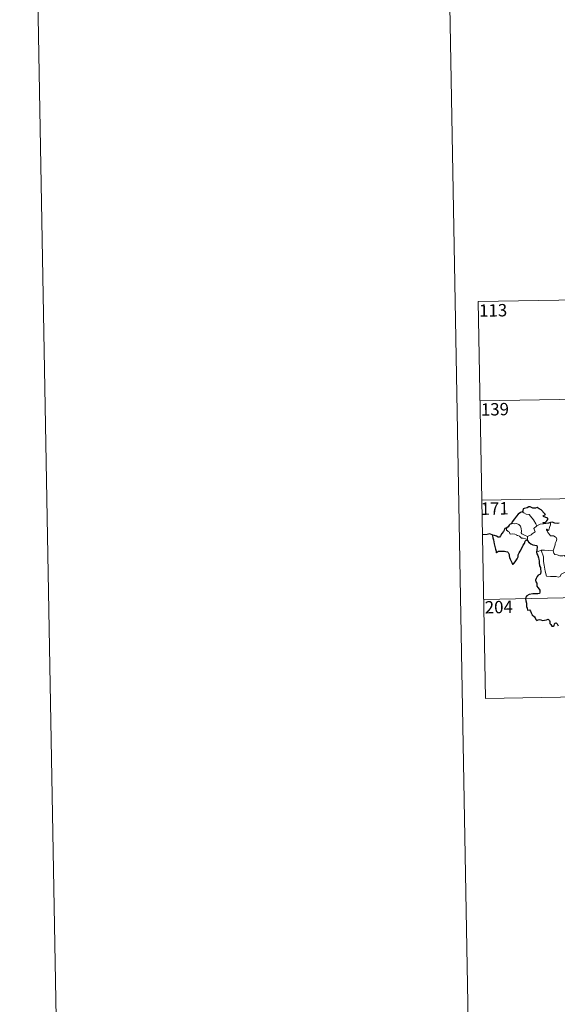
# Model space of a CAD drawing. Units: metres. Extents: x 625071 to 629579, y 655330 to 658380.
# Drawn here: x 625071 to 625397, y 657082 to 657679 of the extents above; entities that cross this region are included whole.
import ezdxf
from ezdxf.enums import TextEntityAlignment as Align

# ---------------------------------------------------------------- set-up
doc = ezdxf.new("R2010")
doc.units = ezdxf.units.M
doc.header["$MEASUREMENT"] = 0
doc.layers.add('Carátula', color=7, linetype='Continuous', lineweight=0)
doc.styles.add('Style-font002', font='font002.shx')

msp = doc.modelspace()

# ---------------------------------------------------------------- linework, layer by layer
at = {"layer": 'Carátula', "color": 7, "linetype": 'Continuous', "lineweight": 0}
for p, q in [((625349.352, 657508.175), (625878.955, 657517.718)), ((625349.352, 657508.175), (625351.523, 657387.725)), ((625350.437, 657447.951), (625880.036, 657457.498)), ((625351.523, 657387.725), (625881.125, 657397.269)), ((625351.523, 657387.725), (625353.692, 657267.276)), ((625352.607, 657327.503), (625793.943, 657335.457)), ((625353.692, 657267.276), (625795.028, 657275.231))]:
    msp.add_line(p, q, dxfattribs=at)
at = {"layer": 'Carátula', "color": 7, "linetype": 'Continuous', "lineweight": 0, "flags": 128}
for points in [[(625321.019, 658304.04), (625374.531, 655334.522)], [(625375.922, 657380.535), (625376.929, 657380.029), (625378.471, 657379.243), (625380.142, 657378.971), (625381.075, 657377.996), (625382.83, 657375.737), (625384.25, 657373.4), (625384.915, 657372.046)], [(625366.706, 657370.914), (625366.364, 657369.995), (625366.428, 657369.322), (625366.907, 657369.391), (625367.562, 657368.695), (625368.225, 657368.313), (625368.48, 657367.185), (625369.076, 657367.004), (625370.15, 657367.279), (625371.585, 657367.015), (625372.549, 657366.626), (625372.637, 657366.204), (625373.428, 657366.206), (625374.242, 657365.801), (625375.5, 657364.667), (625376.631, 657364.727), (625378.057, 657364.209), (625379.262, 657363.801)], [(625379.14, 657365.713), (625377.336, 657366.488), (625375.654, 657367.2), (625375.384, 657367.945), (625375.575, 657368.821), (625375.438, 657370.603), (625374.921, 657371.932), (625373.842, 657373.003), (625372.55, 657373.639), (625371.34, 657373.369), (625369.743, 657373.463), (625369.434, 657373.353)], [(625384.915, 657372.046), (625382.975, 657370.485), (625383.871, 657368.444), (625382.071, 657367.304), (625381.498, 657366.687), (625379.14, 657365.713)], [(625384.915, 657372.046), (625386.947, 657373.131)], [(625386.947, 657373.131), (625388.977, 657373.423)], [(625394.699, 657356.906), (625395.246, 657358.166), (625396.044, 657360.598), (625396.068, 657361.505), (625396.644, 657362.656), (625396.964, 657364.09), (625396.569, 657365.113), (625396.004, 657365.481), (625394.872, 657366.028), (625393.973, 657366.13), (625393.204, 657366.02), (625392.634, 657366.896), (625391.984, 657367.626), (625391.609, 657368.13), (625391.18, 657369.122), (625390.704, 657369.634), (625390.736, 657370.022), (625390.996, 657370.187), (625391.262, 657369.622), (625391.83, 657369.39), (625392.207, 657369.657)], [(625392.207, 657369.657), (625392.786, 657371.802), (625393.099, 657372.799), (625393.245, 657374.096)], [(625379.14, 657365.713), (625379.262, 657363.801)], [(625379.262, 657363.801), (625379.275, 657363.583), (625379.382, 657363.243)], [(625384.648, 657356.068), (625385.72, 657356.614), (625387.394, 657357.412)], [(625387.394, 657357.412), (625389.594, 657357.444), (625394.699, 657356.906)], [(625387.394, 657357.412), (625388.837, 657353.297), (625388.931, 657350.501), (625389.335, 657348.256), (625389.826, 657344.664), (625390.677, 657341.511), (625393.098, 657341.37), (625396.614, 657341.358), (625398.034, 657341.057), (625399.038, 657341.393), (625399.557, 657342.763), (625400.822, 657343.446), (625402.542, 657344.159), (625404.033, 657344.696)], [(625394.692, 657356.894), (625394.699, 657356.906), (625395.203, 657355.508), (625395.781, 657354.773), (625397.289, 657354.566), (625398.885, 657354.015), (625400.696, 657353.943), (625401.558, 657354.163), (625402.465, 657352.885)]]:
    msp.add_lwpolyline(points, dxfattribs=at)
at = {"layer": 'Carátula', "color": 7, "linetype": 'Continuous', "lineweight": 30, "flags": 128}
for points in [[(625388.977, 657373.423), (625388.754, 657374.079), (625390.084, 657374.421), (625390.976, 657375.198), (625391.451, 657375.946), (625391.585, 657376.753), (625390.354, 657377.233), (625388.898, 657377.733), (625388.71, 657378.153), (625390.139, 657379.085), (625389.493, 657379.7), (625387.449, 657381.921), (625386.249, 657382.468), (625385.004, 657383.211), (625384.086, 657382.847), (625382.487, 657382.904), (625380.828, 657383.648), (625380.072, 657383.59), (625378.896, 657383.061), (625377.179, 657382.65), (625376.662, 657382.353), (625376.273, 657381.366), (625376.265, 657380.921), (625375.922, 657380.535)], [(625375.922, 657380.535), (625374.889, 657380.241), (625373.497, 657379.249), (625372.583, 657378.059), (625371.391, 657376.357), (625369.899, 657374.576), (625369.434, 657373.353)], [(625366.706, 657370.914), (625365.414, 657370.418), (625365.335, 657369.947), (625364.546, 657368.71), (625363.621, 657367.411), (625362.722, 657366.079), (625362.26, 657365.325), (625361.47, 657365.348), (625360.339, 657365.784), (625359.113, 657366.222), (625358.068, 657366.503), (625358.043, 657366.071), (625358.259, 657364.824), (625358.558, 657363.69), (625358.83, 657362.374), (625359.028, 657361.256), (625359.139, 657360.446), (625359.73, 657358.016), (625360.168, 657356.814), (625360.194, 657356.042), (625360.334, 657355.808), (625360.958, 657356.254), (625361.526, 657356.722), (625362.838, 657356.798), (625364.459, 657356.791), (625365.279, 657356.72), (625366.111, 657356.585), (625366.971, 657356.432), (625367.539, 657356.032), (625367.983, 657354.696), (625368.067, 657353.873), (625368.336, 657352.98), (625368.727, 657351.975), (625369.75, 657349.897), (625370.171, 657348.93), (625370.526, 657348.769), (625370.871, 657349.315), (625371.709, 657350.37), (625372.864, 657352.075), (625373.468, 657353.233), (625373.555, 657354.49), (625374.084, 657355.83), (625374.742, 657356.69), (625375.457, 657358.183), (625376.65, 657360.473), (625377.28, 657361.347), (625377.583, 657361.976), (625377.834, 657362.757), (625378.207, 657363.256), (625378.766, 657363.47), (625379.382, 657363.243)], [(625369.434, 657373.353), (625368.758, 657373.095), (625367.988, 657372.515), (625367.369, 657371.534), (625366.706, 657370.914)], [(625393.245, 657374.096), (625391.869, 657373.721), (625388.977, 657373.423)], [(625398.402, 657373.671), (625397.124, 657373.648), (625395.729, 657373.765), (625394.189, 657374.265), (625393.245, 657374.096)], [(625358.068, 657366.503), (625356.328, 657367.326), (625354.757, 657366.87), (625351.605, 657366.699)], [(625379.382, 657363.243), (625379.759, 657362.261), (625380.184, 657362.313), (625380.273, 657361.967), (625381.174, 657361.203), (625382.443, 657360.635), (625383.668, 657360.335), (625384.884, 657360.259), (625384.971, 657359.103), (625384.843, 657357.668), (625384.648, 657356.068)], [(625384.648, 657356.068), (625384.848, 657355.096), (625385.504, 657354.1), (625385.959, 657352.72), (625386.108, 657351.832), (625386.213, 657350.692), (625386.238, 657349.704), (625386.4, 657347.847), (625387.082, 657346.827), (625387.153, 657346.112), (625387.263, 657344.366), (625387.089, 657342.974), (625386.644, 657342.604), (625385.764, 657342.194), (625385, 657341.436), (625384.464, 657340.269), (625384.115, 657339.102), (625384.281, 657338.079), (625384.851, 657337.413), (625384.911, 657336.698), (625384.915, 657335.536), (625385.403, 657334.625), (625386.196, 657333.695), (625386.584, 657332.994), (625386.676, 657331.835), (625386.467, 657331.023), (625385.526, 657330.84), (625384.079, 657330.884), (625382.48, 657330.821), (625380.234, 657330.467), (625378.821, 657329.649), (625378.112, 657328.9), (625377.989, 657327.95), (625378.201, 657326.608), (625378.491, 657325.207), (625378.626, 657324.351), (625378.639, 657323.119), (625378.966, 657322.185), (625379.229, 657321.025), (625380.394, 657321.058), (625381.048, 657320.416), (625381.489, 657319.318), (625381.987, 657318.158), (625383.521, 657316.892), (625383.944, 657316.257), (625384.35, 657315.308), (625384.951, 657314.689), (625385.694, 657315.093), (625386.551, 657315.334), (625387.377, 657315.005), (625388.342, 657314.664), (625389.524, 657314.798), (625390.755, 657315.178), (625391.676, 657315.484), (625392.514, 657314.705), (625392.688, 657314.086), (625392.77, 657312.962), (625393.294, 657312.179), (625393.899, 657311.332), (625395.008, 657311.27), (625395.313, 657311.523), (625395.616, 657312.713), (625395.895, 657313.162), (625396.688, 657313.212), (625397.247, 657312.754), (625397.873, 657311.461)]]:
    msp.add_lwpolyline(points, dxfattribs=at)
at = {"layer": 'Carátula', "color": 7, "linetype": 'Continuous', "lineweight": 0}
msp.add_3dface([(625124.571, 655330.016), (629578.843, 655410.275), (629525.337, 658379.805), (625071.065, 658299.546)], dxfattribs=at)

# ---------------------------------------------------------------- texts
at = {"layer": 'Carátula', "color": 7, "linetype": 'Continuous', "lineweight": 13, "style": 'Style-font002'}
for s, p in [('113', (625358.36, 657502.894)), ('139', (625359.439, 657442.862)), ('171', (625359.271, 657382.65)), ('204', (625361.776, 657322.815))]:
    msp.add_text(s, height=7.4999, rotation=1.032269, dxfattribs=at).set_placement(p, align=Align.MIDDLE_CENTER)

doc.saveas('drawing.dxf')
